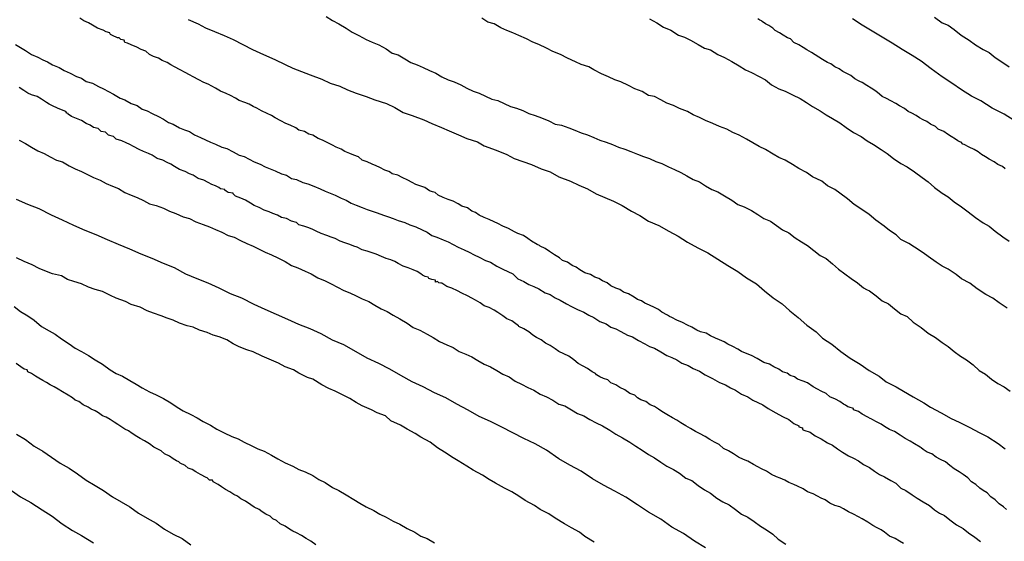
# Model space of a CAD drawing. Extents: x 180746 to 183159, y 1652106 to 1654884.
# Drawn here: x 183001 to 183034, y 1653617 to 1653635 of the extents above; entities that cross this region are included whole.
import ezdxf

# ---------------------------------------------------------------- set-up
doc = ezdxf.new("R2010")
doc.units = 0
doc.header["$MEASUREMENT"] = 0
for name, color, linetype in [('IMAGEM', 7, 'CONTINUOUS'), ('V-CURVA_DE_NIVEL', 4, 'CONTINUOUS'), ('V-CURVA_MESTRA', 1, 'CONTINUOUS')]:
    doc.layers.add(name, color=color, linetype=linetype)
picture_1 = doc.add_image_def('image1.jpg', size_in_pixel=(4019, 4627))

msp = doc.modelspace()

# ---------------------------------------------------------------- linework, layer by layer
at = {"layer": 'V-CURVA_DE_NIVEL'}
for points in [[(183011.06, 1653635.28), (183011.27, 1653635.15), (183011.49, 1653635.03), (183011.74, 1653634.88), (183011.95, 1653634.75), (183012.17, 1653634.63), (183012.42, 1653634.5), (183012.63, 1653634.41), (183012.85, 1653634.31), (183013.1, 1653634.18), (183013.31, 1653634.03), (183013.52, 1653633.97), (183013.74, 1653633.84), (183013.95, 1653633.71), (183014.16, 1653633.63), (183014.37, 1653633.54), (183014.59, 1653633.44), (183014.8, 1653633.35), (183015.01, 1653633.22), (183015.22, 1653633.12), (183015.43, 1653633.05), (183015.65, 1653632.95), (183015.86, 1653632.84), (183016.07, 1653632.74), (183016.28, 1653632.67), (183016.5, 1653632.57), (183016.71, 1653632.46), (183016.92, 1653632.42), (183017.13, 1653632.31), (183017.35, 1653632.21), (183017.56, 1653632.16), (183017.77, 1653632.08), (183017.98, 1653631.97), (183018.19, 1653631.91), (183018.41, 1653631.82), (183018.66, 1653631.72), (183018.87, 1653631.61), (183019.09, 1653631.57), (183019.34, 1653631.48), (183019.55, 1653631.4), (183019.76, 1653631.31), (183019.98, 1653631.25), (183020.19, 1653631.16), (183020.4, 1653631.06), (183020.61, 1653630.99), (183020.83, 1653630.91), (183020.83, 1653630.91), (183021.04, 1653630.83), (183021.25, 1653630.76), (183021.46, 1653630.68), (183021.68, 1653630.59), (183021.89, 1653630.51), (183022.1, 1653630.44), (183022.31, 1653630.34), (183022.52, 1653630.27), (183022.74, 1653630.15), (183022.95, 1653630.06), (183023.16, 1653629.96), (183023.37, 1653629.85), (183023.59, 1653629.72), (183023.8, 1653629.64), (183024.01, 1653629.51), (183024.22, 1653629.38), (183024.43, 1653629.3), (183024.65, 1653629.17), (183024.9, 1653629.02), (183025.11, 1653628.87), (183025.33, 1653628.79), (183025.58, 1653628.66), (183025.79, 1653628.53), (183026, 1653628.39), (183026.22, 1653628.3), (183026.43, 1653628.15), (183026.64, 1653628), (183026.85, 1653627.9), (183027.07, 1653627.73), (183027.28, 1653627.6), (183027.49, 1653627.47), (183027.7, 1653627.3), (183027.92, 1653627.13), (183028.13, 1653627.03), (183028.34, 1653626.85), (183028.55, 1653626.66), (183028.76, 1653626.5), (183028.98, 1653626.35), (183029.19, 1653626.2), (183029.4, 1653626.03), (183029.5, 1653625.97), (183029.61, 1653625.92), (183029.83, 1653625.75), (183030.04, 1653625.58), (183030.25, 1653625.48), (183030.46, 1653625.31), (183030.67, 1653625.14), (183030.89, 1653625.05), (183031.1, 1653624.86), (183031.37, 1653624.67), (183031.61, 1653624.48), (183031.86, 1653624.33), (183032.08, 1653624.16), (183032.29, 1653624.03), (183032.5, 1653623.86), (183032.71, 1653623.69), (183032.92, 1653623.57), (183033.14, 1653623.4), (183033.35, 1653623.21), (183033.56, 1653623.08), (183033.77, 1653622.91), (183033.99, 1653622.76), (183034.2, 1653622.65), (183034.41, 1653622.5)], [(183031.82, 1653635.26), (183032.08, 1653635.07), (183032.29, 1653634.99), (183032.5, 1653634.84), (183032.73, 1653634.65), (183033.01, 1653634.48), (183033.22, 1653634.31), (183033.48, 1653634.16), (183033.69, 1653634.05), (183033.9, 1653633.88), (183034.16, 1653633.71), (183034.37, 1653633.56)], [(183034.28, 1653618.47), (183034.18, 1653618.56), (183034.03, 1653618.66), (183033.9, 1653618.79), (183033.75, 1653618.9), (183033.62, 1653619.03), (183033.48, 1653619.11), (183033.37, 1653619.19), (183033.24, 1653619.32), (183033.09, 1653619.41), (183032.96, 1653619.54), (183032.8, 1653619.66), (183032.67, 1653619.75), (183032.5, 1653619.85), (183032.35, 1653619.96), (183032.2, 1653620.09), (183032.03, 1653620.17), (183031.88, 1653620.25), (183031.73, 1653620.36), (183031.57, 1653620.42), (183031.44, 1653620.51), (183031.37, 1653620.57), (183031.33, 1653620.59), (183031.14, 1653620.7), (183030.99, 1653620.79), (183030.82, 1653620.89), (183030.65, 1653621), (183030.46, 1653621.13), (183030.29, 1653621.19), (183030.12, 1653621.3), (183030, 1653621.38), (183029.87, 1653621.44), (183029.7, 1653621.53), (183029.68, 1653621.55), (183029.63, 1653621.57), (183029.55, 1653621.61), (183029.36, 1653621.72), (183029.23, 1653621.81), (183029.06, 1653621.87), (183029.06, 1653621.91), (183028.91, 1653621.95), (183028.87, 1653621.97), (183028.78, 1653622.02), (183028.72, 1653622.06), (183028.59, 1653622.15), (183028.44, 1653622.23), (183028.25, 1653622.31), (183028.13, 1653622.42), (183027.96, 1653622.5), (183027.83, 1653622.57), (183027.68, 1653622.65), (183027.49, 1653622.78), (183027.34, 1653622.84), (183027.15, 1653622.91), (183027.04, 1653622.99), (183026.9, 1653623.04), (183026.79, 1653623.12), (183026.64, 1653623.16), (183026.51, 1653623.25), (183026.34, 1653623.33), (183026.19, 1653623.42), (183026, 1653623.48), (183025.88, 1653623.55), (183025.77, 1653623.61), (183025.58, 1653623.72), (183025.43, 1653623.78), (183025.24, 1653623.86), (183025.11, 1653623.93), (183024.94, 1653624.03), (183024.77, 1653624.1), (183024.77, 1653624.1), (183024.64, 1653624.18), (183024.48, 1653624.25), (183024.35, 1653624.31), (183024.18, 1653624.39), (183024.03, 1653624.48), (183023.84, 1653624.52), (183023.71, 1653624.58), (183023.54, 1653624.69), (183023.39, 1653624.75), (183023.22, 1653624.84), (183023.03, 1653624.92), (183022.86, 1653625.01), (183022.78, 1653625.05), (183022.71, 1653625.09), (183022.52, 1653625.2), (183022.4, 1653625.29), (183022.27, 1653625.35), (183022.1, 1653625.43), (183021.93, 1653625.5), (183021.82, 1653625.58), (183021.68, 1653625.63), (183021.57, 1653625.71), (183021.38, 1653625.82), (183021.21, 1653625.88), (183021.08, 1653625.97), (183020.95, 1653626.01), (183020.78, 1653626.09), (183020.65, 1653626.2), (183020.49, 1653626.26), (183020.36, 1653626.35), (183020.23, 1653626.39), (183020.08, 1653626.48), (183019.89, 1653626.54), (183019.72, 1653626.64), (183019.59, 1653626.73), (183019.45, 1653626.79), (183019.3, 1653626.9), (183019.13, 1653626.96), (183019.02, 1653627.05), (183018.85, 1653627.15), (183018.68, 1653627.26), (183018.53, 1653627.37), (183018.36, 1653627.45), (183018.34, 1653627.47), (183018.26, 1653627.51), (183018.07, 1653627.62), (183017.94, 1653627.71), (183017.79, 1653627.81), (183017.6, 1653627.88), (183017.49, 1653627.94), (183017.28, 1653628.05), (183017.09, 1653628.13), (183016.92, 1653628.22), (183016.79, 1653628.28), (183016.62, 1653628.36), (183016.45, 1653628.43), (183016.28, 1653628.51), (183016.16, 1653628.6), (183016.03, 1653628.64), (183015.88, 1653628.75), (183015.69, 1653628.81), (183015.56, 1653628.89), (183015.39, 1653628.98), (183015.22, 1653629.04), (183015.05, 1653629.11), (183014.88, 1653629.19), (183014.78, 1653629.28), (183014.69, 1653629.3), (183014.59, 1653629.34), (183014.42, 1653629.45), (183014.25, 1653629.51), (183014.12, 1653629.55), (183013.99, 1653629.62), (183013.84, 1653629.7), (183013.65, 1653629.79), (183013.5, 1653629.87), (183013.31, 1653629.91), (183013.25, 1653629.96), (183013.2, 1653630), (183013.06, 1653630.04), (183012.89, 1653630.13), (183012.76, 1653630.19), (183012.63, 1653630.25), (183012.46, 1653630.32), (183012.29, 1653630.38), (183012.16, 1653630.49), (183012, 1653630.55), (183011.87, 1653630.61), (183011.7, 1653630.68), (183011.57, 1653630.76), (183011.4, 1653630.83), (183011.27, 1653630.89), (183011.12, 1653630.97), (183010.93, 1653631.06), (183010.79, 1653631.12), (183010.6, 1653631.23), (183010.47, 1653631.27), (183010.32, 1653631.36), (183010.13, 1653631.4), (183010.02, 1653631.48), (183010.02, 1653631.48), (183009.83, 1653631.57), (183009.68, 1653631.63), (183009.51, 1653631.72), (183009.32, 1653631.82), (183009.19, 1653631.91), (183009.04, 1653631.97), (183008.85, 1653632.06), (183008.69, 1653632.16), (183008.56, 1653632.21), (183008.43, 1653632.29), (183008.28, 1653632.35), (183008.09, 1653632.42), (183007.96, 1653632.5), (183007.79, 1653632.59), (183007.64, 1653632.65), (183007.45, 1653632.74), (183007.28, 1653632.84), (183007.16, 1653632.91), (183007.03, 1653632.97), (183006.88, 1653633.03), (183006.71, 1653633.12), (183006.52, 1653633.22), (183006.39, 1653633.29), (183006.24, 1653633.37), (183006.07, 1653633.46), (183005.88, 1653633.56), (183005.76, 1653633.63), (183005.63, 1653633.71), (183005.46, 1653633.78), (183005.33, 1653633.86), (183005.16, 1653633.92), (183005.03, 1653633.99), (183004.9, 1653634.1), (183004.74, 1653634.16), (183004.59, 1653634.24), (183004.4, 1653634.31), (183004.27, 1653634.37), (183004.18, 1653634.39), (183004.16, 1653634.48), (183004.05, 1653634.5), (183003.99, 1653634.56), (183003.93, 1653634.56), (183003.76, 1653634.63), (183003.7, 1653634.67), (183003.67, 1653634.71), (183003.67, 1653634.73), (183003.55, 1653634.76), (183003.44, 1653634.82), (183003.25, 1653634.88), (183003.08, 1653634.99), (183002.95, 1653635.07), (183002.78, 1653635.13), (183002.65, 1653635.22)], [(183034.3, 1653625.33), (183034.03, 1653625.52), (183033.82, 1653625.67), (183033.58, 1653625.8), (183033.28, 1653625.99), (183033.03, 1653626.18), (183032.75, 1653626.33), (183032.56, 1653626.48), (183032.29, 1653626.66), (183032.08, 1653626.77), (183031.88, 1653626.9), (183031.61, 1653627.09), (183031.44, 1653627.22), (183031.14, 1653627.41), (183030.95, 1653627.54), (183030.67, 1653627.68), (183030.67, 1653627.68), (183030.52, 1653627.83), (183030.29, 1653627.98), (183030.1, 1653628.13), (183029.82, 1653628.34), (183029.59, 1653628.53), (183029.34, 1653628.7), (183029.08, 1653628.87), (183028.85, 1653629.06), (183028.59, 1653629.25), (183028.42, 1653629.38), (183028.17, 1653629.51), (183027.98, 1653629.66), (183027.66, 1653629.81), (183027.45, 1653629.96), (183027.19, 1653630.1), (183026.98, 1653630.23), (183026.73, 1653630.38), (183026.51, 1653630.47), (183026.32, 1653630.59), (183026.05, 1653630.74), (183025.84, 1653630.85), (183025.62, 1653630.97), (183025.41, 1653631.1), (183025.16, 1653631.23), (183024.94, 1653631.33), (183024.73, 1653631.44), (183024.48, 1653631.53), (183024.26, 1653631.63), (183024.01, 1653631.74), (183023.8, 1653631.84), (183023.59, 1653631.93), (183023.39, 1653632.04), (183023.12, 1653632.14), (183022.91, 1653632.25), (183022.69, 1653632.33), (183022.48, 1653632.44), (183022.27, 1653632.55), (183022.06, 1653632.59), (183021.84, 1653632.72), (183021.59, 1653632.82), (183021.38, 1653632.93), (183021.12, 1653633.05), (183020.91, 1653633.12), (183020.7, 1653633.22), (183020.46, 1653633.33), (183020.19, 1653633.46), (183020.02, 1653633.56), (183019.76, 1653633.65), (183019.57, 1653633.73), (183019.3, 1653633.86), (183019.06, 1653633.99), (183018.79, 1653634.09), (183018.58, 1653634.2), (183018.32, 1653634.33), (183018.11, 1653634.41), (183017.9, 1653634.52), (183017.64, 1653634.63), (183017.43, 1653634.73), (183017.22, 1653634.8), (183017.02, 1653634.9), (183016.79, 1653635.03), (183016.58, 1653635.09), (183016.37, 1653635.22)], [(183022.1, 1653635.2), (183022.35, 1653635.07), (183022.57, 1653634.92), (183022.82, 1653634.82), (183023.08, 1653634.65), (183023.29, 1653634.58), (183023.5, 1653634.48), (183023.76, 1653634.33), (183023.97, 1653634.2), (183024.18, 1653634.14), (183024.43, 1653633.99), (183024.65, 1653633.88), (183024.9, 1653633.75), (183025.16, 1653633.6), (183025.37, 1653633.46), (183025.58, 1653633.37), (183025.84, 1653633.24), (183026.05, 1653633.12), (183026.26, 1653632.95), (183026.51, 1653632.82), (183026.73, 1653632.74), (183026.98, 1653632.61), (183027.24, 1653632.48), (183027.45, 1653632.35), (183027.66, 1653632.21), (183027.92, 1653632.06), (183028.13, 1653631.93), (183028.34, 1653631.8), (183028.59, 1653631.65), (183028.81, 1653631.5), (183029.06, 1653631.33), (183029.32, 1653631.19), (183029.53, 1653631.04), (183029.53, 1653631.04), (183029.74, 1653630.91), (183030, 1653630.74), (183030.21, 1653630.61), (183030.42, 1653630.44), (183030.67, 1653630.27), (183030.89, 1653630.15), (183031.14, 1653629.98), (183031.4, 1653629.79), (183031.61, 1653629.64), (183031.82, 1653629.45), (183032.08, 1653629.25), (183032.29, 1653629.13), (183032.5, 1653628.96), (183032.75, 1653628.79), (183032.97, 1653628.62), (183033.22, 1653628.43), (183033.48, 1653628.24), (183033.69, 1653628.13), (183033.9, 1653627.96), (183034.16, 1653627.77), (183034.37, 1653627.62)], [(183034.24, 1653630.08), (183034.15, 1653630.17), (183033.99, 1653630.23), (183033.86, 1653630.32), (183033.69, 1653630.42), (183033.56, 1653630.49), (183033.43, 1653630.57), (183033.31, 1653630.66), (183033.18, 1653630.74), (183033.01, 1653630.83), (183032.84, 1653630.91), (183032.79, 1653630.93), (183032.73, 1653630.99), (183032.69, 1653631.01), (183032.62, 1653631.04), (183032.54, 1653631.1), (183032.39, 1653631.19), (183032.27, 1653631.27), (183032.14, 1653631.36), (183031.95, 1653631.44), (183031.86, 1653631.53), (183031.69, 1653631.61), (183031.56, 1653631.7), (183031.44, 1653631.76), (183031.31, 1653631.82), (183031.2, 1653631.91), (183031.05, 1653631.99), (183030.93, 1653632.04), (183030.8, 1653632.14), (183030.63, 1653632.23), (183030.5, 1653632.31), (183030.33, 1653632.4), (183030.19, 1653632.48), (183030.04, 1653632.55), (183029.95, 1653632.63), (183029.82, 1653632.74), (183029.66, 1653632.84), (183029.51, 1653632.93), (183029.36, 1653633.03), (183029.27, 1653633.07), (183029.23, 1653633.09), (183029.1, 1653633.16), (183028.97, 1653633.27), (183028.85, 1653633.33), (183028.7, 1653633.41), (183028.57, 1653633.5), (183028.42, 1653633.56), (183028.29, 1653633.67), (183028.17, 1653633.71), (183028, 1653633.82), (183027.87, 1653633.9), (183027.75, 1653633.97), (183027.62, 1653634.05), (183027.47, 1653634.14), (183027.34, 1653634.22), (183027.19, 1653634.31), (183027.02, 1653634.39), (183026.91, 1653634.52), (183026.81, 1653634.56), (183026.66, 1653634.65), (183026.66, 1653634.65), (183026.53, 1653634.73), (183026.39, 1653634.8), (183026.3, 1653634.88), (183026.17, 1653634.97), (183026.05, 1653635.03), (183025.94, 1653635.11), (183025.92, 1653635.13), (183025.86, 1653635.16), (183025.79, 1653635.2)], [(183000.45, 1653634.33), (183000.62, 1653634.22), (183000.79, 1653634.12), (183001, 1653633.99), (183001.21, 1653633.9), (183001.38, 1653633.8), (183001.38, 1653633.8), (183001.55, 1653633.73), (183001.72, 1653633.63), (183001.94, 1653633.54), (183002.11, 1653633.44), (183002.32, 1653633.35), (183002.53, 1653633.24), (183002.7, 1653633.18), (183002.87, 1653633.07), (183003.08, 1653633.01), (183003.29, 1653632.89), (183003.46, 1653632.82), (183003.63, 1653632.72), (183003.8, 1653632.63), (183004.02, 1653632.5), (183004.19, 1653632.44), (183004.4, 1653632.31), (183004.61, 1653632.25), (183004.78, 1653632.12), (183004.95, 1653632.06), (183005.12, 1653631.97), (183005.33, 1653631.87), (183005.5, 1653631.78), (183005.67, 1653631.67), (183005.84, 1653631.61), (183006.05, 1653631.48), (183006.22, 1653631.42), (183006.39, 1653631.36), (183006.56, 1653631.25), (183006.77, 1653631.16), (183006.94, 1653631.08), (183007.11, 1653630.99), (183007.28, 1653630.93), (183007.5, 1653630.83), (183007.67, 1653630.78), (183007.88, 1653630.66), (183008.09, 1653630.55), (183008.26, 1653630.51), (183008.43, 1653630.42), (183008.6, 1653630.32), (183008.81, 1653630.25), (183008.98, 1653630.15), (183009.15, 1653630.08), (183009.32, 1653630.02), (183009.53, 1653629.91), (183009.7, 1653629.87), (183009.87, 1653629.76), (183010.04, 1653629.72), (183010.26, 1653629.62), (183010.43, 1653629.57), (183010.64, 1653629.49), (183010.85, 1653629.4), (183011.02, 1653629.32), (183011.19, 1653629.25), (183011.36, 1653629.19), (183011.57, 1653629.08), (183011.74, 1653629.02), (183011.91, 1653628.91), (183012.08, 1653628.85), (183012.29, 1653628.77), (183012.46, 1653628.7), (183012.63, 1653628.64), (183012.8, 1653628.58), (183013.02, 1653628.51), (183013.18, 1653628.45), (183013.35, 1653628.39), (183013.52, 1653628.32), (183013.74, 1653628.26), (183013.91, 1653628.17), (183014.12, 1653628.11), (183014.33, 1653628), (183014.5, 1653627.92), (183014.67, 1653627.81), (183014.84, 1653627.75), (183015.05, 1653627.66), (183015.22, 1653627.6), (183015.39, 1653627.51), (183015.56, 1653627.41), (183015.77, 1653627.32), (183015.94, 1653627.24), (183016.11, 1653627.15), (183016.28, 1653627.07), (183016.5, 1653626.96), (183016.67, 1653626.9), (183016.88, 1653626.77), (183017.09, 1653626.66), (183017.26, 1653626.58), (183017.43, 1653626.5), (183017.6, 1653626.33), (183017.81, 1653626.24), (183017.98, 1653626.14), (183018.15, 1653626.07), (183018.32, 1653625.99), (183018.53, 1653625.86), (183018.7, 1653625.8), (183018.87, 1653625.69), (183019.04, 1653625.6), (183019.26, 1653625.48), (183019.43, 1653625.39), (183019.64, 1653625.29), (183019.85, 1653625.2), (183019.85, 1653625.2), (183020.02, 1653625.09), (183020.19, 1653625.01), (183020.4, 1653624.88), (183020.61, 1653624.8), (183020.78, 1653624.69), (183020.95, 1653624.63), (183021.12, 1653624.54), (183021.34, 1653624.41), (183021.51, 1653624.35), (183021.72, 1653624.23), (183021.93, 1653624.12), (183022.1, 1653624.03), (183022.27, 1653623.97), (183022.48, 1653623.84), (183022.69, 1653623.72), (183022.86, 1653623.65), (183023.03, 1653623.57), (183023.2, 1653623.46), (183023.42, 1653623.38), (183023.59, 1653623.27), (183023.8, 1653623.18), (183023.99, 1653623.06), (183024.24, 1653622.93), (183024.48, 1653622.8), (183024.69, 1653622.72), (183024.86, 1653622.61), (183025.03, 1653622.53), (183025.24, 1653622.4), (183025.45, 1653622.31), (183025.62, 1653622.19), (183025.79, 1653622.12), (183025.96, 1653622.04), (183026.15, 1653621.91), (183026.41, 1653621.76), (183026.64, 1653621.64), (183026.85, 1653621.53), (183027.02, 1653621.4), (183027.19, 1653621.32), (183027.19, 1653621.28), (183027.32, 1653621.25), (183027.32, 1653621.19), (183027.36, 1653621.17), (183027.58, 1653621.1), (183027.75, 1653620.98), (183027.96, 1653620.87), (183028.17, 1653620.74), (183028.34, 1653620.66), (183028.51, 1653620.53), (183028.68, 1653620.42), (183028.89, 1653620.3), (183029.06, 1653620.21), (183029.23, 1653620.13), (183029.4, 1653620), (183029.61, 1653619.9), (183029.78, 1653619.77), (183029.95, 1653619.66), (183030.12, 1653619.58), (183030.33, 1653619.45), (183030.5, 1653619.36), (183030.67, 1653619.19), (183030.84, 1653619.11), (183031.06, 1653618.96), (183031.23, 1653618.85), (183031.44, 1653618.73), (183031.65, 1653618.6), (183031.82, 1653618.45), (183031.99, 1653618.34), (183032.16, 1653618.26), (183032.35, 1653618.11), (183032.58, 1653617.94), (183032.8, 1653617.82), (183032.99, 1653617.67), (183033.2, 1653617.52), (183033.39, 1653617.37)], [(183030.76, 1653617.31), (183030.63, 1653617.39), (183030.48, 1653617.48), (183030.29, 1653617.56), (183030.12, 1653617.69), (183030, 1653617.77), (183029.87, 1653617.84), (183029.72, 1653617.92), (183029.55, 1653618.03), (183029.36, 1653618.15), (183029.23, 1653618.22), (183029.06, 1653618.3), (183028.89, 1653618.39), (183028.72, 1653618.49), (183028.59, 1653618.56), (183028.42, 1653618.6), (183028.25, 1653618.68), (183028.09, 1653618.79), (183027.96, 1653618.85), (183027.83, 1653618.92), (183027.68, 1653619), (183027.49, 1653619.07), (183027.34, 1653619.17), (183027.15, 1653619.26), (183027.02, 1653619.32), (183026.85, 1653619.39), (183026.72, 1653619.47), (183026.56, 1653619.53), (183026.43, 1653619.58), (183026.26, 1653619.66), (183026.09, 1653619.77), (183025.92, 1653619.85), (183025.79, 1653619.92), (183025.64, 1653620), (183025.45, 1653620.11), (183025.3, 1653620.17), (183025.13, 1653620.25), (183024.96, 1653620.36), (183024.79, 1653620.47), (183024.62, 1653620.55), (183024.47, 1653620.68), (183024.31, 1653620.76), (183024.16, 1653620.85), (183023.99, 1653620.96), (183023.8, 1653621.06), (183023.67, 1653621.13), (183023.5, 1653621.23), (183023.33, 1653621.32), (183023.16, 1653621.42), (183023.03, 1653621.51), (183022.88, 1653621.59), (183022.69, 1653621.7), (183022.52, 1653621.81), (183022.4, 1653621.89), (183022.27, 1653621.98), (183022.12, 1653622.04), (183022.12, 1653622.04), (183021.97, 1653622.15), (183021.8, 1653622.21), (183021.68, 1653622.27), (183021.59, 1653622.36), (183021.42, 1653622.42), (183021.25, 1653622.55), (183021.08, 1653622.63), (183020.95, 1653622.72), (183020.78, 1653622.78), (183020.67, 1653622.89), (183020.53, 1653622.93), (183020.4, 1653622.99), (183020.29, 1653623.06), (183020.25, 1653623.1), (183020.14, 1653623.16), (183019.98, 1653623.27), (183019.83, 1653623.35), (183019.66, 1653623.44), (183019.51, 1653623.57), (183019.34, 1653623.69), (183019.17, 1653623.78), (183019, 1653623.86), (183018.87, 1653623.95), (183018.7, 1653624.06), (183018.55, 1653624.14), (183018.4, 1653624.25), (183018.24, 1653624.33), (183018.11, 1653624.41), (183017.98, 1653624.52), (183017.81, 1653624.63), (183017.64, 1653624.71), (183017.62, 1653624.73), (183017.58, 1653624.76), (183017.53, 1653624.8), (183017.39, 1653624.9), (183017.22, 1653624.97), (183017.09, 1653625.07), (183016.92, 1653625.18), (183016.79, 1653625.26), (183016.62, 1653625.35), (183016.45, 1653625.41), (183016.32, 1653625.52), (183016.16, 1653625.6), (183016.03, 1653625.67), (183015.88, 1653625.75), (183015.69, 1653625.84), (183015.54, 1653625.92), (183015.35, 1653626.01), (183015.18, 1653626.07), (183015.01, 1653626.18), (183014.97, 1653626.18), (183014.9, 1653626.2), (183014.86, 1653626.24), (183014.79, 1653626.22), (183014.79, 1653626.29), (183014.67, 1653626.31), (183014.56, 1653626.35), (183014.54, 1653626.39), (183014.44, 1653626.41), (183014.39, 1653626.43), (183014.35, 1653626.46), (183014.29, 1653626.5), (183014.16, 1653626.58), (183014.03, 1653626.64), (183013.86, 1653626.71), (183013.69, 1653626.77), (183013.52, 1653626.86), (183013.4, 1653626.92), (183013.27, 1653626.98), (183013.1, 1653627.03), (183012.95, 1653627.09), (183012.76, 1653627.17), (183012.63, 1653627.22), (183012.46, 1653627.28), (183012.29, 1653627.32), (183012.12, 1653627.41), (183012, 1653627.45), (183011.87, 1653627.51), (183011.7, 1653627.56), (183011.53, 1653627.62), (183011.36, 1653627.71), (183011.23, 1653627.75), (183011.08, 1653627.81), (183010.89, 1653627.88), (183010.72, 1653627.96), (183010.6, 1653628.02), (183010.47, 1653628.07), (183010.3, 1653628.13), (183010.13, 1653628.17), (183010.04, 1653628.26), (183009.87, 1653628.3), (183009.7, 1653628.39), (183009.53, 1653628.43), (183009.4, 1653628.51), (183009.24, 1653628.56), (183009.11, 1653628.62), (183008.94, 1653628.68), (183008.77, 1653628.77), (183008.6, 1653628.83), (183008.47, 1653628.91), (183008.47, 1653628.91), (183008.3, 1653629.02), (183008.15, 1653629.08), (183007.96, 1653629.15), (183007.88, 1653629.23), (183007.88, 1653629.26), (183007.71, 1653629.28), (183007.64, 1653629.32), (183007.6, 1653629.36), (183007.6, 1653629.38), (183007.45, 1653629.4), (183007.39, 1653629.45), (183007.28, 1653629.51), (183007.16, 1653629.55), (183007.03, 1653629.62), (183006.88, 1653629.7), (183006.69, 1653629.76), (183006.52, 1653629.87), (183006.39, 1653629.91), (183006.24, 1653630), (183006.05, 1653630.06), (183005.88, 1653630.17), (183005.76, 1653630.25), (183005.63, 1653630.3), (183005.48, 1653630.38), (183005.29, 1653630.44), (183005.12, 1653630.55), (183004.99, 1653630.61), (183004.82, 1653630.68), (183004.67, 1653630.74), (183004.48, 1653630.85), (183004.36, 1653630.91), (183004.23, 1653630.97), (183004.08, 1653631.04), (183003.89, 1653631.1), (183003.8, 1653631.19), (183003.63, 1653631.23), (183003.52, 1653631.34), (183003.38, 1653631.36), (183003.27, 1653631.46), (183003.12, 1653631.5), (183003, 1653631.57), (183002.87, 1653631.63), (183002.7, 1653631.74), (183002.53, 1653631.8), (183002.36, 1653631.87), (183002.25, 1653631.95), (183002.25, 1653631.97), (183002.21, 1653631.99), (183002.17, 1653632.04), (183002.08, 1653632.08), (183001.89, 1653632.16), (183001.72, 1653632.23), (183001.6, 1653632.29), (183001.51, 1653632.35), (183001.34, 1653632.46), (183001.19, 1653632.55), (183001, 1653632.61), (183000.87, 1653632.67), (183000.74, 1653632.76), (183000.58, 1653632.86)], [(183000.58, 1653631.06), (183000.79, 1653630.95), (183001, 1653630.83), (183001.21, 1653630.7), (183001.43, 1653630.61), (183001.64, 1653630.49), (183001.85, 1653630.38), (183002.06, 1653630.32), (183002.28, 1653630.19), (183002.49, 1653630.08), (183002.7, 1653630), (183002.91, 1653629.89), (183003.12, 1653629.79), (183003.34, 1653629.7), (183003.55, 1653629.59), (183003.76, 1653629.49), (183003.97, 1653629.42), (183004.19, 1653629.28), (183004.4, 1653629.19), (183004.61, 1653629.11), (183004.82, 1653629), (183005.03, 1653628.89), (183005.25, 1653628.83), (183005.5, 1653628.74), (183005.71, 1653628.64), (183005.93, 1653628.56), (183006.18, 1653628.45), (183006.39, 1653628.39), (183006.61, 1653628.28), (183006.86, 1653628.19), (183007.07, 1653628.11), (183007.28, 1653628.02), (183007.5, 1653627.92), (183007.71, 1653627.81), (183007.92, 1653627.75), (183008.13, 1653627.64), (183008.35, 1653627.54), (183008.56, 1653627.45), (183008.77, 1653627.34), (183008.98, 1653627.24), (183009.19, 1653627.15), (183009.41, 1653627.05), (183009.66, 1653626.92), (183009.87, 1653626.79), (183010.09, 1653626.71), (183010.34, 1653626.6), (183010.55, 1653626.5), (183010.77, 1653626.37), (183011.02, 1653626.26), (183011.23, 1653626.16), (183011.44, 1653626.05), (183011.66, 1653625.94), (183011.87, 1653625.86), (183012.08, 1653625.75), (183012.29, 1653625.65), (183012.51, 1653625.56), (183012.72, 1653625.43), (183012.93, 1653625.31), (183013.14, 1653625.22), (183013.35, 1653625.09), (183013.57, 1653624.97), (183013.82, 1653624.82), (183014.03, 1653624.67), (183014.25, 1653624.58), (183014.5, 1653624.44), (183014.71, 1653624.33), (183014.93, 1653624.2), (183015.18, 1653624.08), (183015.39, 1653623.99), (183015.6, 1653623.86), (183015.82, 1653623.76), (183016.03, 1653623.67), (183016.24, 1653623.55), (183016.45, 1653623.42), (183016.67, 1653623.33), (183016.88, 1653623.21), (183017.09, 1653623.08), (183017.3, 1653622.99), (183017.51, 1653622.84), (183017.73, 1653622.74), (183017.94, 1653622.63), (183018.15, 1653622.53), (183018.36, 1653622.4), (183018.58, 1653622.31), (183018.79, 1653622.19), (183019, 1653622.06), (183019.21, 1653622), (183019.43, 1653621.87), (183019.64, 1653621.74), (183019.85, 1653621.66), (183019.85, 1653621.66), (183020.06, 1653621.53), (183020.27, 1653621.42), (183020.49, 1653621.32), (183020.74, 1653621.17), (183020.95, 1653621.04), (183021.17, 1653620.91), (183021.42, 1653620.76), (183021.63, 1653620.62), (183021.84, 1653620.49), (183022.06, 1653620.34), (183022.27, 1653620.23), (183022.48, 1653620.08), (183022.69, 1653619.94), (183022.91, 1653619.83), (183023.12, 1653619.7), (183023.33, 1653619.53), (183023.54, 1653619.45), (183023.76, 1653619.28), (183023.97, 1653619.13), (183024.18, 1653619.02), (183024.39, 1653618.85), (183024.6, 1653618.73), (183024.82, 1653618.62), (183025.03, 1653618.47), (183025.24, 1653618.3), (183025.45, 1653618.2), (183025.67, 1653618.05), (183025.88, 1653617.9), (183026.09, 1653617.77), (183026.3, 1653617.62), (183026.49, 1653617.45), (183026.75, 1653617.28)], [(183020.21, 1653617.35), (183019.89, 1653617.54), (183019.7, 1653617.69), (183019.43, 1653617.84), (183019.19, 1653617.98), (183018.87, 1653618.17), (183018.66, 1653618.32), (183018.36, 1653618.47), (183018.17, 1653618.6), (183017.85, 1653618.77), (183017.64, 1653618.92), (183017.39, 1653619.07), (183017.15, 1653619.19), (183016.84, 1653619.36), (183016.62, 1653619.49), (183016.39, 1653619.64), (183016.07, 1653619.81), (183015.86, 1653619.94), (183015.56, 1653620.13), (183015.39, 1653620.23), (183015.1, 1653620.42), (183014.86, 1653620.57), (183014.61, 1653620.76), (183014.29, 1653620.93), (183014.1, 1653621.06), (183013.82, 1653621.21), (183013.59, 1653621.34), (183013.59, 1653621.34), (183013.27, 1653621.49), (183013.08, 1653621.66), (183012.8, 1653621.76), (183012.61, 1653621.87), (183012.29, 1653622), (183012.08, 1653622.12), (183011.87, 1653622.25), (183011.61, 1653622.38), (183011.36, 1653622.5), (183011.15, 1653622.59), (183010.91, 1653622.72), (183010.6, 1653622.91), (183010.42, 1653622.97), (183010.13, 1653623.12), (183009.94, 1653623.23), (183009.66, 1653623.33), (183009.43, 1653623.46), (183009.11, 1653623.59), (183008.87, 1653623.69), (183008.56, 1653623.84), (183008.35, 1653623.91), (183008.09, 1653624.01), (183007.88, 1653624.12), (183007.67, 1653624.25), (183007.41, 1653624.35), (183007.2, 1653624.41), (183006.99, 1653624.5), (183006.73, 1653624.58), (183006.52, 1653624.69), (183006.31, 1653624.73), (183006.05, 1653624.82), (183005.84, 1653624.92), (183005.63, 1653624.99), (183005.43, 1653625.07), (183005.16, 1653625.16), (183004.95, 1653625.24), (183004.71, 1653625.37), (183004.4, 1653625.46), (183004.21, 1653625.56), (183003.89, 1653625.67), (183003.7, 1653625.77), (183003.42, 1653625.9), (183003.17, 1653625.97), (183002.95, 1653626.05), (183002.7, 1653626.16), (183002.44, 1653626.24), (183002.23, 1653626.31), (183002.02, 1653626.43), (183001.72, 1653626.5), (183001.51, 1653626.58), (183001.26, 1653626.69), (183001.02, 1653626.81), (183000.75, 1653626.92), (183000.49, 1653627.05)], [(183000.41, 1653625.39), (183000.62, 1653625.22), (183000.87, 1653625.07), (183001.09, 1653624.92), (183001.34, 1653624.71), (183001.6, 1653624.56), (183001.81, 1653624.44), (183002.02, 1653624.29), (183002.28, 1653624.12), (183002.49, 1653623.97), (183002.7, 1653623.86), (183002.95, 1653623.72), (183003.17, 1653623.57), (183003.42, 1653623.42), (183003.68, 1653623.23), (183003.89, 1653623.1), (183004.1, 1653623.01), (183004.36, 1653622.87), (183004.57, 1653622.74), (183004.78, 1653622.61), (183005.03, 1653622.48), (183005.25, 1653622.38), (183005.5, 1653622.25), (183005.76, 1653622.1), (183005.97, 1653621.95), (183006.18, 1653621.83), (183006.44, 1653621.7), (183006.65, 1653621.59), (183006.86, 1653621.47), (183007.11, 1653621.34), (183007.33, 1653621.21), (183007.58, 1653621.08), (183007.84, 1653620.96), (183008.05, 1653620.87), (183008.26, 1653620.76), (183008.52, 1653620.64), (183008.73, 1653620.53), (183008.94, 1653620.45), (183009.19, 1653620.32), (183009.41, 1653620.19), (183009.66, 1653620.06), (183009.92, 1653619.94), (183010.13, 1653619.83), (183010.34, 1653619.75), (183010.6, 1653619.62), (183010.81, 1653619.49), (183011.02, 1653619.39), (183011.27, 1653619.22), (183011.49, 1653619.11), (183011.74, 1653618.96), (183012, 1653618.81), (183012.21, 1653618.68), (183012.42, 1653618.56), (183012.68, 1653618.43), (183012.89, 1653618.3), (183013.1, 1653618.2), (183013.35, 1653618.07), (183013.57, 1653617.96), (183013.82, 1653617.82), (183014.08, 1653617.69), (183014.29, 1653617.56), (183014.5, 1653617.48), (183014.76, 1653617.33)], [(183010.7, 1653617.26), (183010.53, 1653617.39), (183010.38, 1653617.48), (183010.21, 1653617.58), (183010.04, 1653617.67), (183009.92, 1653617.73), (183009.81, 1653617.79), (183009.66, 1653617.9), (183009.49, 1653617.98), (183009.36, 1653618.09), (183009.24, 1653618.15), (183009.15, 1653618.24), (183009, 1653618.3), (183008.87, 1653618.39), (183008.77, 1653618.47), (183008.6, 1653618.54), (183008.49, 1653618.62), (183008.3, 1653618.75), (183008.15, 1653618.83), (183008.03, 1653618.92), (183007.9, 1653618.98), (183007.77, 1653619.07), (183007.62, 1653619.15), (183007.49, 1653619.24), (183007.37, 1653619.32), (183007.2, 1653619.41), (183007.2, 1653619.41), (183007.18, 1653619.47), (183007.07, 1653619.47), (183006.99, 1653619.54), (183006.96, 1653619.56), (183006.77, 1653619.66), (183006.61, 1653619.75), (183006.48, 1653619.83), (183006.35, 1653619.87), (183006.24, 1653619.96), (183006.07, 1653620.04), (183006.03, 1653620.09), (183005.95, 1653620.13), (183005.84, 1653620.19), (183005.71, 1653620.28), (183005.54, 1653620.36), (183005.43, 1653620.47), (183005.33, 1653620.51), (183005.18, 1653620.59), (183005.03, 1653620.7), (183004.86, 1653620.81), (183004.71, 1653620.89), (183004.59, 1653620.96), (183004.44, 1653621.06), (183004.31, 1653621.15), (183004.19, 1653621.21), (183004.08, 1653621.27), (183003.95, 1653621.36), (183003.82, 1653621.44), (183003.68, 1653621.53), (183003.55, 1653621.61), (183003.42, 1653621.66), (183003.29, 1653621.76), (183003.17, 1653621.83), (183003.04, 1653621.89), (183002.93, 1653621.95), (183002.76, 1653622.04), (183002.61, 1653622.15), (183002.49, 1653622.19), (183002.4, 1653622.27), (183002.25, 1653622.36), (183002.06, 1653622.48), (183001.91, 1653622.57), (183001.77, 1653622.65), (183001.64, 1653622.72), (183001.51, 1653622.8), (183001.38, 1653622.87), (183001.25, 1653622.95), (183001.13, 1653623.01), (183001, 1653623.1), (183000.87, 1653623.16), (183000.85, 1653623.23), (183000.75, 1653623.25), (183000.64, 1653623.33), (183000.47, 1653623.44)], [(183000.49, 1653621.04), (183000.79, 1653620.85), (183001.09, 1653620.62), (183001.38, 1653620.45), (183001.68, 1653620.25), (183001.98, 1653620.04), (183002.28, 1653619.87), (183002.57, 1653619.68), (183002.87, 1653619.47), (183003.17, 1653619.28), (183003.46, 1653619.11), (183003.76, 1653618.9), (183004.06, 1653618.73), (183004.36, 1653618.56), (183004.65, 1653618.34), (183004.95, 1653618.17), (183005.25, 1653618), (183005.54, 1653617.79), (183005.84, 1653617.62), (183006.14, 1653617.48), (183006.44, 1653617.26)]]:
    msp.add_lwpolyline(points, dxfattribs=at)
at = {"layer": 'V-CURVA_MESTRA'}
for points in [[(183006.35, 1653635.18), (183006.69, 1653635.03), (183006.94, 1653634.9), (183007.24, 1653634.77), (183007.58, 1653634.63), (183007.88, 1653634.5), (183008.21, 1653634.33), (183008.54, 1653634.16), (183008.92, 1653633.99), (183009.3, 1653633.82), (183009.66, 1653633.65), (183009.92, 1653633.52), (183010.21, 1653633.41), (183010.51, 1653633.29), (183010.91, 1653633.14), (183011.19, 1653633.01), (183011.52, 1653632.9), (183011.78, 1653632.78), (183012.08, 1653632.67), (183012.42, 1653632.55), (183012.72, 1653632.44), (183013.12, 1653632.31), (183013.4, 1653632.18), (183013.69, 1653632.01), (183013.99, 1653631.91), (183014.39, 1653631.76), (183014.67, 1653631.63), (183014.99, 1653631.5), (183015.26, 1653631.38), (183015.58, 1653631.25), (183015.86, 1653631.12), (183016.22, 1653631.01), (183016.45, 1653630.87), (183016.86, 1653630.72), (183017.22, 1653630.57), (183017.47, 1653630.44), (183017.77, 1653630.34), (183018.07, 1653630.23), (183018.4, 1653630.08), (183018.7, 1653629.98), (183019, 1653629.81), (183019.4, 1653629.66), (183019.68, 1653629.53), (183019.98, 1653629.4), (183020.27, 1653629.23), (183020.57, 1653629.11), (183020.87, 1653628.98), (183021.16, 1653628.83), (183021.48, 1653628.64), (183021.76, 1653628.49), (183022.06, 1653628.3), (183022.41, 1653628.15), (183022.76, 1653627.96), (183023.07, 1653627.79), (183023.39, 1653627.58), (183023.75, 1653627.39), (183024.09, 1653627.22), (183024.43, 1653627), (183024.77, 1653626.79), (183025.11, 1653626.58), (183025.11, 1653626.58), (183025.41, 1653626.37), (183025.75, 1653626.16), (183026.02, 1653625.92), (183026.32, 1653625.69), (183026.62, 1653625.48), (183026.89, 1653625.24), (183027.17, 1653625.01), (183027.47, 1653624.75), (183027.78, 1653624.52), (183028, 1653624.31), (183028.32, 1653624.1), (183028.63, 1653623.86), (183028.95, 1653623.63), (183029.29, 1653623.42), (183029.59, 1653623.21), (183029.93, 1653623.01), (183030.17, 1653622.82), (183030.52, 1653622.65), (183030.76, 1653622.5), (183031.1, 1653622.31), (183031.46, 1653622.1), (183031.69, 1653621.95), (183032.05, 1653621.76), (183032.39, 1653621.57), (183032.67, 1653621.44), (183033.01, 1653621.27), (183033.37, 1653621.08), (183033.65, 1653620.94), (183034, 1653620.72), (183034.24, 1653620.53)], [(183034.54, 1653631.74), (183034.2, 1653631.95), (183033.79, 1653632.16), (183033.41, 1653632.4), (183033.09, 1653632.57), (183032.75, 1653632.78), (183032.42, 1653633.01), (183032.08, 1653633.22), (183031.71, 1653633.5), (183031.37, 1653633.76), (183031.06, 1653633.95), (183030.72, 1653634.16), (183030.38, 1653634.37), (183030.04, 1653634.58), (183029.7, 1653634.78), (183029.36, 1653634.99), (183029.02, 1653635.2)], [(183024.01, 1653617.16), (183023.63, 1653617.39), (183023.25, 1653617.65), (183022.86, 1653617.86), (183022.48, 1653618.13), (183022.06, 1653618.37), (183021.68, 1653618.62), (183021.29, 1653618.88), (183020.91, 1653619.09), (183020.53, 1653619.3), (183020.15, 1653619.51), (183019.76, 1653619.77), (183019.38, 1653619.98), (183019, 1653620.19), (183018.58, 1653620.49), (183018.19, 1653620.7), (183017.81, 1653620.89), (183017.43, 1653621.08), (183017.05, 1653621.27), (183016.67, 1653621.47), (183016.28, 1653621.64), (183015.9, 1653621.85), (183015.52, 1653622.06), (183015.14, 1653622.27), (183014.76, 1653622.44), (183014.37, 1653622.65), (183013.99, 1653622.82), (183013.61, 1653623.04), (183013.23, 1653623.25), (183012.85, 1653623.44), (183012.46, 1653623.63), (183012.08, 1653623.84), (183011.66, 1653624.08), (183011.27, 1653624.24), (183010.89, 1653624.46), (183010.51, 1653624.63), (183010.13, 1653624.78), (183010.13, 1653624.78), (183009.75, 1653624.95), (183009.36, 1653625.12), (183008.98, 1653625.29), (183008.6, 1653625.46), (183008.18, 1653625.67), (183007.79, 1653625.82), (183007.41, 1653626.01), (183007.03, 1653626.18), (183006.65, 1653626.33), (183006.27, 1653626.49), (183005.88, 1653626.71), (183005.5, 1653626.86), (183005.12, 1653627.03), (183004.74, 1653627.17), (183004.36, 1653627.34), (183003.97, 1653627.51), (183003.59, 1653627.66), (183003.21, 1653627.83), (183002.83, 1653627.98), (183002.44, 1653628.15), (183002.06, 1653628.34), (183001.68, 1653628.51), (183001.26, 1653628.72), (183000.87, 1653628.87), (183000.49, 1653629.04)], [(183000.32, 1653619.11), (183000.62, 1653618.9), (183000.98, 1653618.7), (183001.36, 1653618.45), (183001.7, 1653618.24), (183002.04, 1653617.98), (183002.4, 1653617.75), (183002.7, 1653617.58), (183003.12, 1653617.33)]]:
    msp.add_lwpolyline(points, dxfattribs=at)

# ---------------------------------------------------------------- referenced raster images: frames only (the image files are external)
at = {"layer": 'IMAGEM'}
image = msp.add_image(picture_1, insert=(180745.771, 1652106.372), size_in_units=(2412.909, 2777.937), dxfattribs=at)
image.dxf.flags = 7

doc.saveas('drawing.dxf')
